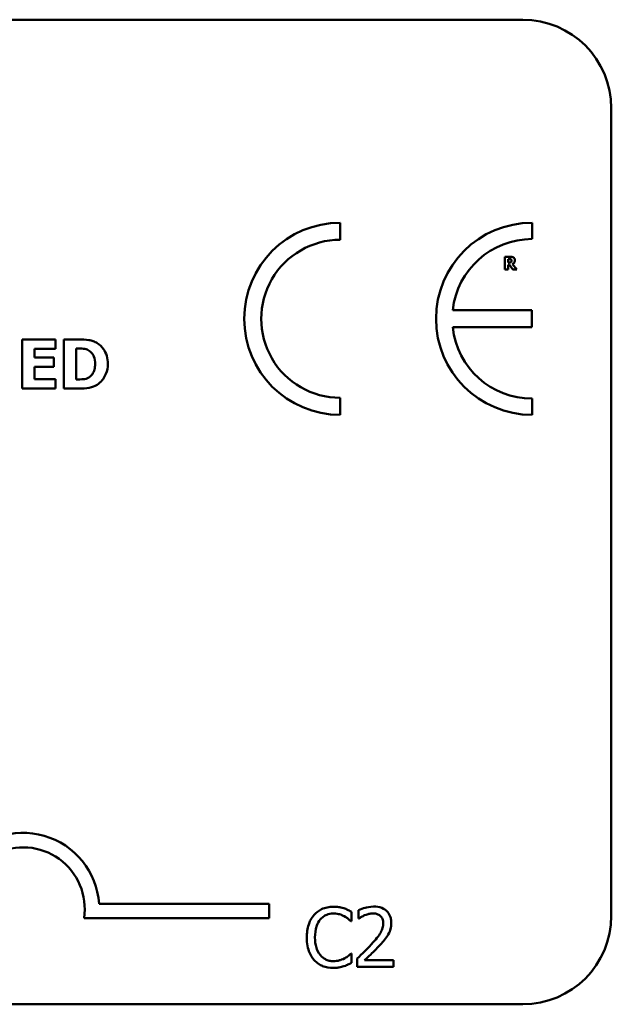
# Model space of a CAD drawing. Units: inches. Extents: x 0.05 to 2.15, y 0.02 to 1.67.
# Drawn here: x 1.95 to 2.01, y 0.43 to 0.53 of the extents above; entities that cross this region are included whole.
import ezdxf

# ---------------------------------------------------------------- set-up
doc = ezdxf.new("R2010")
doc.units = ezdxf.units.IN
doc.header["$LTSCALE"] = 0.1
doc.header["$MEASUREMENT"] = 0
doc.layers.add('Visible (ANSI)', color=7, linetype='Continuous', lineweight=50)

msp = doc.modelspace()

# ---------------------------------------------------------------- linework, layer by layer
at = {"layer": 'Visible (ANSI)'}
for p, q in [((1.519262270573928, 0.5285119919184696), (2.001262270573929, 0.5285119919184696)), ((2.010262270573929, 0.5195119919184698), (2.010262270573929, 0.4375119919184697)), ((1.982724533571651, 0.5061597147513031), (1.982724533571651, 0.507890743376261)), ((2.002211075203216, 0.5062387480435788), (2.002211075203216, 0.5078907433762803)), ((1.999983112403448, 0.5044388266784066), (1.999460584026083, 0.5044388266784066)), ((1.999460584026083, 0.5044388266784066), (1.999460584026083, 0.5031388266427848)), ((1.999785057292674, 0.5041996856669915), (1.999894619694379, 0.5041996856669915)), ((1.999785057292674, 0.5038499287692391), (1.999785057292674, 0.5041996856669915)), ((1.999460584026083, 0.5031388266427848), (1.999785057292674, 0.5031388266427848)), ((1.999878817424903, 0.5038499287692391), (1.999785057292674, 0.5038499287692391)), ((1.999785057292674, 0.5031388266427848), (1.999785057292674, 0.503616055180983)), ((1.999785057292674, 0.503616055180983), (1.999903047571434, 0.503616055180983)), ((1.999903047571434, 0.503616055180983), (2.000264392800136, 0.5031388266427848)), ((2.000661556506317, 0.5031388266427848), (2.000224360384128, 0.5036919060744715)), ((2.000264392800136, 0.5031388266427848), (2.000661556506317, 0.5031388266427848)), ((2.002195524400558, 0.4990144165051252), (1.994155464976446, 0.4990144165051252)), ((2.002195524400558, 0.4972683230185025), (2.002195524400558, 0.4990144165051252)), ((1.994154151956348, 0.4972683230185025), (2.002195524400558, 0.4972683230185025)), ((1.953798884985789, 0.4960460904350298), (1.950419630420893, 0.4960460904350298)), ((1.950419630420893, 0.4960460904350298), (1.950419630420893, 0.4910460902754585)), ((1.953798884985789, 0.4950939023981585), (1.953798884985789, 0.4960460904350298)), ((1.956197588465909, 0.4960460904350298), (1.954649776422995, 0.4960460904350298)), ((1.954649776422995, 0.4960460904350298), (1.954649776422995, 0.4910460902754585)), ((1.951667604528793, 0.4942146479130475), (1.951667604528793, 0.4950939023981585)), ((1.951667604528793, 0.4950939023981585), (1.953798884985789, 0.4950939023981585)), ((1.955905854258866, 0.4951141617180921), (1.955930165442788, 0.4951141617180921)), ((1.955905854258866, 0.4919820708563831), (1.955905854258866, 0.4951141617180921)), ((1.953632758562335, 0.4942146479130475), (1.951667604528793, 0.4942146479130475)), ((1.953632758562335, 0.4932624598761761), (1.953632758562335, 0.4942146479130475)), ((1.951667604528793, 0.4919982783123297), (1.951667604528793, 0.4932624598761761)), ((1.951667604528793, 0.4932624598761761), (1.953632758562335, 0.4932624598761761)), ((1.950419630420893, 0.4910460902754585), (1.953798884985789, 0.4910460902754585)), ((1.953798884985789, 0.4919982783123297), (1.951667604528793, 0.4919982783123297)), ((1.953798884985789, 0.4910460902754585), (1.953798884985789, 0.4919982783123297)), ((1.954649776422995, 0.4910460902754585), (1.956213795921856, 0.4910460902754585)), ((1.955930165442788, 0.4919820708563831), (1.955905854258866, 0.4919820708563831)), ((1.982724533571651, 0.4883798799116308), (1.982724533571651, 0.4901109085365888)), ((2.002211075203216, 0.4883798799116108), (2.002211075203218, 0.4900318752443119)), ((1.958223501561849, 0.4387285828620878), (1.975521530589737, 0.4387285828620878)), ((1.975521530589737, 0.4387285828620878), (1.975521530589737, 0.4372587814334528)), ((1.984578798325405, 0.438079209076596), (1.984578798325405, 0.4372234554193425)), ((1.975521530589737, 0.4372587814334528), (1.956699611478494, 0.4372587814334528)), ((1.983878636242197, 0.4369511701647616), (1.983878636242197, 0.4379138930291722)), ((1.984578798325405, 0.4372234554193425), (1.984622558455605, 0.4372234554193425)), ((1.98381542716524, 0.4369511701647616), (1.983878636242197, 0.4369511701647616)), ((1.983878636242197, 0.4336740226364152), (1.983820289401929, 0.4336740226364152)), ((1.983878636242197, 0.4327210242453825), (1.983878636242197, 0.4336740226364152)), ((1.984452380171491, 0.4331634877840762), (1.984452380171491, 0.4323125963635114)), ((1.988152542291776, 0.4330078962100301), (1.985206026858278, 0.4330078962100301)), ((1.988152542291776, 0.4323125963635114), (1.988152542291776, 0.4330078962100301)), ((1.984452380171491, 0.4323125963635114), (1.988152542291776, 0.4323125963635114)), ((2.001262270573929, 0.4285119919184697), (1.519262270573928, 0.4285119919184697))]:
    msp.add_line(p, q, dxfattribs=at)
for centre, radius, start, end in [((2.001262270573929, 0.5195119919184698), 0.009, 0, 90), ((1.982724533571651, 0.498135311643946), 0.0097554317323153, 90, 270), ((2.002211075203235, 0.4981353116439455), 0.0097554317323346, 90.00000000011173, 270.0000000001117), ((1.982724533571651, 0.498135311643946), 0.0080244031073572, 89.999999999996, 269.999999999996), ((2.002211075203235, 0.4981353116439453), 0.0081034363996336, 90.0000000001365, 173.7719848341199), ((2.002211075203235, 0.4981353116439456), 0.0081034363996334, 186.1418450993804, 269.9999999998734), ((1.950521530589737, 0.4382042001406792), 0.0077198014283893, 3.894927878498087, 144.0574853070499), ((1.950521530589737, 0.4382042001406792), 0.00625, 351.2996422013257, 180), ((2.001262270573929, 0.4375119919184697), 0.009, 270, 0)]:
    msp.add_arc(centre, radius, start, end, dxfattribs=at)
for points, knots in [([(1.999894619694379, 0.5041996856669915), (1.999925721785075, 0.5041996856669915), (1.99995690106118, 0.504199050078693), (2.000011164457126, 0.5041937001664163), (2.000034154249139, 0.5041886274978439), (2.000055802843041, 0.5041796694589876)], [-0.0041556972568786, -0.0041556972568786, -0.0041556972568786, -0.0041556972568786, -0.0017852735983706, -0.0017852735983706, 0, 0, 0, 0]), ([(2.000320227485619, 0.5043692966927088), (2.000274344060093, 0.5043975326468793), (2.000224790253617, 0.5044160477819561), (2.000149809229785, 0.5044288734834012), (2.000090773372056, 0.5044388266784066), (1.999983112403448, 0.5044388266784066)], [-0.0281176089756218, -0.0281176089756218, -0.0281176089756218, -0.0281176089756218, -0.0082037658079167, -0.0082037658079167, 0, 0, 0, 0]), ([(2.000055802843041, 0.5041796694589876), (2.000072032393778, 0.504172544290372), (2.000087105093709, 0.5041630715419088), (2.000107208313798, 0.5041425856579873), (2.000116895798039, 0.504130461269592), (2.000133590256055, 0.5040887078113832), (2.00013692115969, 0.5040645716556683), (2.00013692115969, 0.5040406094875923)], [-0.0060077336753938, -0.0060077336753938, -0.0060077336753938, -0.0060077336753938, -0.0034244909302469, -0.0034244909302469, -0.0018259172074097, -0.0018259172074097, 0, 0, 0, 0]), ([(2.00013692115969, 0.5040406094875923), (2.00013692115969, 0.5040220046637538), (2.000135599725624, 0.5040025793691215), (2.000128289445168, 0.503967287239848), (2.000123170869784, 0.5039539685474889), (2.000106021686311, 0.5039227789723953), (2.000091745262305, 0.5039067053958544), (2.000074765566414, 0.5038931216391422)], [-0.0038403303792645, -0.0038403303792645, -0.0038403303792645, -0.0038403303792645, -0.0027120298130434, -0.0027120298130434, -0.0016569400790239, -0.0016569400790239, 0, 0, 0, 0]), ([(2.000224360384128, 0.5036919060744715), (2.000280348242669, 0.503719115127221), (2.000330614409588, 0.5037547313242124), (2.00041567709681, 0.5038478777251664), (2.000434358571471, 0.5038887908829252), (2.000464257993352, 0.5039650339852391), (2.000471929272596, 0.5040238396429793), (2.000471929272596, 0.5040816953882317)], [-0.0080157577226852, -0.0080157577226852, -0.0080157577226852, -0.0080157577226852, -0.0062355775758978, -0.0062355775758978, -0.0044086077882422, -0.0044086077882422, 0, 0, 0, 0]), ([(2.000471929272596, 0.5040816953882317), (2.000471929272596, 0.504118360705818), (2.00046819669738, 0.5041557019039793), (2.000450192081076, 0.5042199018872503), (2.000438016592799, 0.5042472665264534), (2.000391538721308, 0.5043140209403743), (2.000358806784523, 0.5043447462297703), (2.000320227485619, 0.5043692966927088)], [-0.0095174762782591, -0.0095174762782591, -0.0095174762782591, -0.0095174762782591, -0.0061981506140167, -0.0061981506140167, -0.0034845048863635, -0.0034845048863635, 0, 0, 0, 0]), ([(2.000074765566414, 0.5038931216391422), (2.000063636117958, 0.5038841462774837), (2.000051416779946, 0.5038769249431497), (2.000018819394168, 0.5038628633257555), (2.000001368040334, 0.5038596215338984), (1.999957273272235, 0.5038518686076388), (1.99991616833833, 0.5038499287692391), (1.999878817424903, 0.5038499287692391)], [-0.0037751656290817, -0.0037751656290817, -0.0037751656290817, -0.0037751656290817, -0.0034010140262716, -0.0034010140262716, -0.0028461396031759, -0.0028461396031759, 0, 0, 0, 0]), ([(1.958049290307824, 0.4956530596283212), (1.957916933974525, 0.4957377676816324), (1.957777467202985, 0.4958088223550198), (1.957485867741039, 0.4959187696931311), (1.957337105853308, 0.4959570085967864), (1.956858015779683, 0.4960266560524234), (1.956527218939221, 0.4960460904350298), (1.956197588465909, 0.4960460904350298)], [-0.0488647087219279, -0.0488647087219279, -0.0488647087219279, -0.0488647087219279, -0.0368904077198956, -0.0368904077198956, -0.0251178420664279, -0.0251178420664279, 0, 0, 0, 0]), ([(1.955930165442788, 0.4951141617180921), (1.956080194718411, 0.4951141617180921), (1.956481357357821, 0.4951131290245416), (1.956826969245026, 0.4950787501362989), (1.956984953170375, 0.4950282406882815), (1.957133569046834, 0.4949480352946379)], [-0.0264654255082942, -0.0264654255082942, -0.0264654255082942, -0.0264654255082942, -0.0128684596113059, -0.0128684596113059, 0, 0, 0, 0]), ([(1.959110878672337, 0.4935420384912574), (1.959110878672337, 0.4938187123314742), (1.959079702294501, 0.4940958546008611), (1.958915136654401, 0.4946658901663743), (1.958790003289154, 0.4948806905958949), (1.958513195401923, 0.4952840585160629), (1.958302131723938, 0.4954900709468592), (1.958049290307824, 0.4956530596283212)], [-0.049826549786368, -0.049826549786368, -0.049826549786368, -0.049826549786368, -0.0372779485303671, -0.0372779485303671, -0.0229226637954509, -0.0229226637954509, 0, 0, 0, 0]), ([(1.957133569046834, 0.4949480352946379), (1.957259733814543, 0.4948761507176871), (1.957372300446886, 0.4947868888665698), (1.957563486820335, 0.4945679741897294), (1.957635916788609, 0.4944451726855635), (1.957787571506598, 0.4940712271578346), (1.957822385924569, 0.4938083156539105), (1.957822385924569, 0.4935501422192309)], [-0.0417534617344027, -0.0417534617344027, -0.0417534617344027, -0.0417534617344027, -0.0307218278084643, -0.0307218278084643, -0.019672815722598, -0.019672815722598, 0, 0, 0, 0]), ([(1.957822385924569, 0.4935501422192309), (1.957822385924569, 0.4933604925156094), (1.957804717892624, 0.4931667788135627), (1.957702484434043, 0.4927672363149008), (1.957621085234056, 0.492618338930243), (1.957451064574694, 0.4923757737825392), (1.957333728977776, 0.4922645910463603), (1.957194347006634, 0.4921765603277441)], [-0.0311026233251277, -0.0311026233251277, -0.0311026233251277, -0.0311026233251277, -0.0225717803822217, -0.0225717803822217, -0.012561851684849, -0.012561851684849, 0, 0, 0, 0]), ([(1.958033082851878, 0.4914431729461536), (1.958226378479778, 0.4915658736490815), (1.958394074445829, 0.4917183826665529), (1.958645310519514, 0.4920251486017468), (1.958802668229403, 0.4922443870946417), (1.959054183243873, 0.4928527037090561), (1.959110878672337, 0.4931935861027977), (1.959110878672337, 0.4935420384912574)], [-0.0824019177261204, -0.0824019177261204, -0.0824019177261204, -0.0824019177261204, -0.0501542615333016, -0.0501542615333016, -0.0265520720006386, -0.0265520720006386, 0, 0, 0, 0]), ([(1.957194347006634, 0.4921765603277441), (1.957109574673926, 0.4921230885486518), (1.957019685959457, 0.4920794867987379), (1.956788117281945, 0.492003993713395), (1.956707723185425, 0.4919995054523004), (1.956414202992585, 0.4919851373309723), (1.956156429619543, 0.4919820708563831), (1.955930165442788, 0.4919820708563831)], [-0.0258160304644084, -0.0258160304644084, -0.0258160304644084, -0.0258160304644084, -0.0222873976571099, -0.0222873976571099, -0.0172413302687764, -0.0172413302687764, 0, 0, 0, 0]), ([(1.956213795921856, 0.4910460902754585), (1.956553551259964, 0.4910460902754585), (1.956895464806363, 0.4910664774073083), (1.957518825983553, 0.4911781894446932), (1.957786500511271, 0.4912839218511783), (1.958033082851878, 0.4914431729461536)], [-0.0482568490649797, -0.0482568490649797, -0.0482568490649797, -0.0482568490649797, -0.0223674923479903, -0.0223674923479903, 0, 0, 0, 0]), ([(1.982026124063709, 0.4384195656448219), (1.981814681152543, 0.4384195656448219), (1.98160367725435, 0.438400366554249), (1.981202618738547, 0.438315176998633), (1.98101679108705, 0.4382531182973916), (1.980545045924736, 0.4380272405757847), (1.980292029608095, 0.4378348770820541), (1.980076367151445, 0.4375929854077019)], [-0.0560015917495273, -0.0560015917495273, -0.0560015917495273, -0.0560015917495273, -0.0398551454684972, -0.0398551454684972, -0.0246941942448582, -0.0246941942448582, 0, 0, 0, 0]), ([(1.983081229425209, 0.4382639740707758), (1.982861105255792, 0.4383309683832076), (1.982667424160863, 0.4383634450429513), (1.982405872192246, 0.4384066371111632), (1.982215329010248, 0.4384195656448219), (1.982026124063709, 0.4384195656448219)], [-0.0201973989401221, -0.0201973989401221, -0.0201973989401221, -0.0201973989401221, -0.0144174169261574, -0.0144174169261574, 0, 0, 0, 0]), ([(1.983878636242197, 0.4379138930291722), (1.98369461233891, 0.4380126375626423), (1.983552366161928, 0.4380774403075673), (1.983348224219442, 0.4381684433421701), (1.983215845367733, 0.4382202238894559), (1.983081229425209, 0.4382639740707758)], [-0.017031962976662, -0.017031962976662, -0.017031962976662, -0.017031962976662, -0.0107858752462118, -0.0107858752462118, 0, 0, 0, 0]), ([(1.98611526511911, 0.4384390145915777), (1.985730635064049, 0.4384390145915777), (1.985406039761206, 0.4383558693701512), (1.98502778362342, 0.4382545876720556), (1.984771587152442, 0.4381737134035749), (1.984578798325405, 0.438079209076596)], [-0.0253747941046454, -0.0253747941046454, -0.0253747941046454, -0.0253747941046454, -0.0163605853483387, -0.0163605853483387, 0, 0, 0, 0]), ([(1.987904568220639, 0.4367907163540267), (1.987904568220639, 0.4369190742612635), (1.987894386390637, 0.437047696650128), (1.987848845488488, 0.4372901285677802), (1.987815685770559, 0.437403451600922), (1.987693239398455, 0.4376888649170275), (1.98758592355334, 0.4378438539781989), (1.987338140378934, 0.4380838334262564), (1.987177426972717, 0.438207373921131), (1.986680667633794, 0.4384019606684387), (1.986395576073834, 0.4384390145915777), (1.98611526511911, 0.4384390145915777)], [-0.0959953968725845, -0.0959953968725845, -0.0959953968725845, -0.0959953968725845, -0.079800649386459, -0.079800649386459, -0.0648758660385824, -0.0648758660385824, -0.0406209224374668, -0.0406209224374668, -0.0213596947500188, -0.0213596947500188, 0, 0, 0, 0]), ([(1.980076367151445, 0.4375929854077019), (1.979768939506616, 0.4372445674102301), (1.979606755288433, 0.4368741618004309), (1.979376617987089, 0.4362041418091723), (1.979327582701348, 0.435747452850278), (1.979327582701348, 0.4353077341638995)], [-0.0539151519103117, -0.0539151519103117, -0.0539151519103117, -0.0539151519103117, -0.0335065639020508, -0.0335065639020508, 0, 0, 0, 0]), ([(1.980159025175156, 0.4353077341638995), (1.980159025175156, 0.4356651069257439), (1.980199331139098, 0.4360897305189343), (1.980433179817701, 0.4367276041401987), (1.980543492324796, 0.436939158644509), (1.980693871210939, 0.4371213484488746)], [-0.0517877902683029, -0.0517877902683029, -0.0517877902683029, -0.0517877902683029, -0.0180011003854777, -0.0180011003854777, 0, 0, 0, 0]), ([(1.980693871210939, 0.4371213484488746), (1.980784629580279, 0.4372275186167823), (1.980885668484089, 0.4373231118194667), (1.981108305139225, 0.4374870694651774), (1.981226867292639, 0.4375538378620732), (1.981566014539845, 0.4376956556976801), (1.98178936293764, 0.4377388525083701), (1.98202126182702, 0.4377388525083701)], [-0.0385682893953399, -0.0385682893953399, -0.0385682893953399, -0.0385682893953399, -0.0280114392602488, -0.0280114392602488, -0.0176706953707453, -0.0176706953707453, 0, 0, 0, 0]), ([(1.98202126182702, 0.4377388525083701), (1.982357239226176, 0.4377388525083701), (1.982557748580121, 0.4376834345941413), (1.982814282816868, 0.4376071676588925), (1.982981562648425, 0.4375393923318791), (1.983139576265478, 0.4374519805437226)], [-0.0203942810788795, -0.0203942810788795, -0.0203942810788795, -0.0203942810788795, -0.0137601933590011, -0.0137601933590011, 0, 0, 0, 0]), ([(1.983139576265478, 0.4374519805437226), (1.983370816783218, 0.4373245622992526), (1.983441033864293, 0.437268646505192), (1.983630745669555, 0.4371124132537985), (1.983730986625129, 0.4370279342921352), (1.98381542716524, 0.4369511701647616)], [-0.0188313320395011, -0.0188313320395011, -0.0188313320395011, -0.0188313320395011, -0.0086957976568566, -0.0086957976568566, 0, 0, 0, 0]), ([(1.984622558455605, 0.4372234554193425), (1.984705607570206, 0.4372815897995637), (1.984791489561895, 0.4373356414237633), (1.98498252799798, 0.4374532035382777), (1.98509188073989, 0.4375084290668353), (1.985206026858278, 0.4375540875141904)], [-0.017092689684438, -0.017092689684438, -0.017092689684438, -0.017092689684438, -0.0093679618524944, -0.0093679618524944, 0, 0, 0, 0]), ([(1.985206026858278, 0.4375540875141904), (1.985400475497896, 0.437634712559886), (1.985559505716288, 0.4376744210643781), (1.985766266973776, 0.4377249627050973), (1.985910645186584, 0.437743714745059), (1.986056918278843, 0.437743714745059)], [-0.0162192926612706, -0.0162192926612706, -0.0162192926612706, -0.0162192926612706, -0.0111460096300306, -0.0111460096300306, 0, 0, 0, 0]), ([(1.986056918278843, 0.437743714745059), (1.98624936282346, 0.437743714745059), (1.986384744393185, 0.4377104445851077), (1.986592228021881, 0.4376397902714542), (1.986697927275278, 0.4375809380344001), (1.986791116018873, 0.4375006029106121)], [-0.0167018995279886, -0.0167018995279886, -0.0167018995279886, -0.0167018995279886, -0.009375348387118, -0.009375348387118, 0, 0, 0, 0]), ([(1.986791116018873, 0.4375006029106121), (1.98683862028562, 0.4374596509565196), (1.986880243929849, 0.4374133353818865), (1.986962009300071, 0.4372970468553472), (1.986991731739133, 0.4372337455312031), (1.987067059000716, 0.4370501353310933), (1.987087712456898, 0.4368973836890283), (1.987087712456898, 0.4367469562238261)], [-0.0179905335810872, -0.0179905335810872, -0.0179905335810872, -0.0179905335810872, -0.0151104130800169, -0.0151104130800169, -0.0114625728484078, -0.0114625728484078, 0, 0, 0, 0]), ([(1.987087712456898, 0.4367469562238261), (1.987087712456898, 0.43658618434336), (1.987066762545354, 0.4364281709831348), (1.98698196129158, 0.4361120187360495), (1.98691764288886, 0.4359584788726389), (1.98665525426279, 0.4354846508682821), (1.986315738923267, 0.4350631316116356), (1.985901326704796, 0.4346075720806918)], [-0.0876249157201213, -0.0876249157201213, -0.0876249157201213, -0.0876249157201213, -0.0676359354992543, -0.0676359354992543, -0.0469278164334092, -0.0469278164334092, 0, 0, 0, 0]), ([(1.987593385072548, 0.4355897438918582), (1.987728507759172, 0.4358239565486722), (1.987791678266864, 0.4360306973592424), (1.987880856417225, 0.436350689545836), (1.987904568220639, 0.4365711993794043), (1.987904568220639, 0.4367907163540267)], [-0.0253061208425329, -0.0253061208425329, -0.0253061208425329, -0.0253061208425329, -0.016727193466221, -0.016727193466221, 0, 0, 0, 0]), ([(1.979327582701348, 0.4353077341638995), (1.979327582701348, 0.4346620254144188), (1.979434359246213, 0.4341651873110742), (1.97971726778317, 0.4334793572886875), (1.979873590827819, 0.433217783619221), (1.980081229388132, 0.4329933094999632)], [-0.0565393026808998, -0.0565393026808998, -0.0565393026808998, -0.0565393026808998, -0.0233005597948294, -0.0233005597948294, 0, 0, 0, 0]), ([(1.980713320157695, 0.4334941198789243), (1.980459883316114, 0.4337953749925008), (1.980346952739074, 0.4341264474126496), (1.98019541806773, 0.4345810514266799), (1.980159025175156, 0.4349545107323571), (1.980159025175156, 0.4353077341638995)], [-0.0364473308954326, -0.0364473308954326, -0.0364473308954326, -0.0364473308954326, -0.0269156254835318, -0.0269156254835318, 0, 0, 0, 0]), ([(1.986791116018873, 0.4345638119504914), (1.986944986126278, 0.4347272989396103), (1.987093576204186, 0.4348959437155351), (1.987369567497093, 0.4352322089689622), (1.987491139417663, 0.435405701713064), (1.987593385072548, 0.4355897438918582)], [-0.0331521781713541, -0.0331521781713541, -0.0331521781713541, -0.0331521781713541, -0.0160428957204685, -0.0160428957204685, 0, 0, 0, 0]), ([(1.985901326704796, 0.4346075720806918), (1.985572950437127, 0.4342463581862549), (1.985349232814781, 0.4340257933007416), (1.984958177857108, 0.4336427737189091), (1.984705265113731, 0.4334009529127655), (1.984452380171491, 0.4331634877840762)], [-0.041707241483823, -0.041707241483823, -0.041707241483823, -0.041707241483823, -0.026433875700713, -0.026433875700713, 0, 0, 0, 0]), ([(1.985206026858278, 0.4330078962100301), (1.985482236010093, 0.4332647222634729), (1.985829077849261, 0.4335951991364712), (1.986235994745655, 0.4339829419382699), (1.98652164447955, 0.434270157067896), (1.986791116018873, 0.4345638119504914)], [-0.0428391482626037, -0.0428391482626037, -0.0428391482626037, -0.0428391482626037, -0.0303700833900006, -0.0303700833900006, 0, 0, 0, 0]), ([(1.98202126182702, 0.4328960647661845), (1.981883467555105, 0.4328960647661845), (1.981747237320506, 0.4329109878983259), (1.981456135397501, 0.4329793190738835), (1.981327203476193, 0.4330327811044112), (1.981030462704593, 0.4331833689863613), (1.980859129888768, 0.4333230738482436), (1.980713320157695, 0.4334941198789243)], [-0.032389949828485, -0.032389949828485, -0.032389949828485, -0.032389949828485, -0.0253561977072965, -0.0253561977072965, -0.0171267399167333, -0.0171267399167333, 0, 0, 0, 0]), ([(1.983183336395678, 0.4331926612042098), (1.982956645194629, 0.4330672575610763), (1.982740261337188, 0.4330041831520012), (1.982452973957085, 0.4329210834965994), (1.982237413884826, 0.4328960647661845), (1.98202126182702, 0.4328960647661845)], [-0.0227852060650823, -0.0227852060650823, -0.0227852060650823, -0.0227852060650823, -0.0164707868046728, -0.0164707868046728, 0, 0, 0, 0]), ([(1.983820289401929, 0.4336740226364152), (1.983726162582753, 0.433579895817238), (1.98359935426288, 0.4334780305472986), (1.983446452155698, 0.4333547960131518), (1.983315117589514, 0.4332688014495378), (1.983183336395678, 0.4331926612042098)], [-0.014955381535326, -0.014955381535326, -0.014955381535326, -0.014955381535326, -0.0115973345971056, -0.0115973345971056, 0, 0, 0, 0]), ([(1.980081229388132, 0.4329933094999632), (1.980199503936113, 0.4328638468190668), (1.980330286804368, 0.4327485126118538), (1.980659770014879, 0.4325204088507312), (1.980827433464765, 0.4324452895917372), (1.981278762945884, 0.4322652024588767), (1.98164096392225, 0.4322056271563547), (1.982011537353644, 0.4322056271563547)], [-0.0438623248823868, -0.0438623248823868, -0.0438623248823868, -0.0438623248823868, -0.0370252657463099, -0.0370252657463099, -0.0282376954721101, -0.0282376954721101, 0, 0, 0, 0]), ([(1.982011537353644, 0.4322056271563547), (1.982358739158693, 0.4322056271563547), (1.98252752357872, 0.432236184251808), (1.98275819444797, 0.4322813155088353), (1.982923581843898, 0.4323281184833859), (1.983081229425209, 0.4323806676771567)], [-0.0178987919646462, -0.0178987919646462, -0.0178987919646462, -0.0178987919646462, -0.0126625457839088, -0.0126625457839088, 0, 0, 0, 0]), ([(1.983081229425209, 0.4323806676771567), (1.983330422237689, 0.4324588458144053), (1.983460685483619, 0.4325223783191038), (1.983627896349318, 0.4326036613788186), (1.983753911769225, 0.4326632250993718), (1.983878636242197, 0.4327210242453825)], [-0.0141648781989146, -0.0141648781989146, -0.0141648781989146, -0.0141648781989146, -0.0104749187014316, -0.0104749187014316, 0, 0, 0, 0])]:
    msp.add_open_spline(points, degree=3, knots=knots, dxfattribs=at)

doc.saveas('drawing.dxf')
